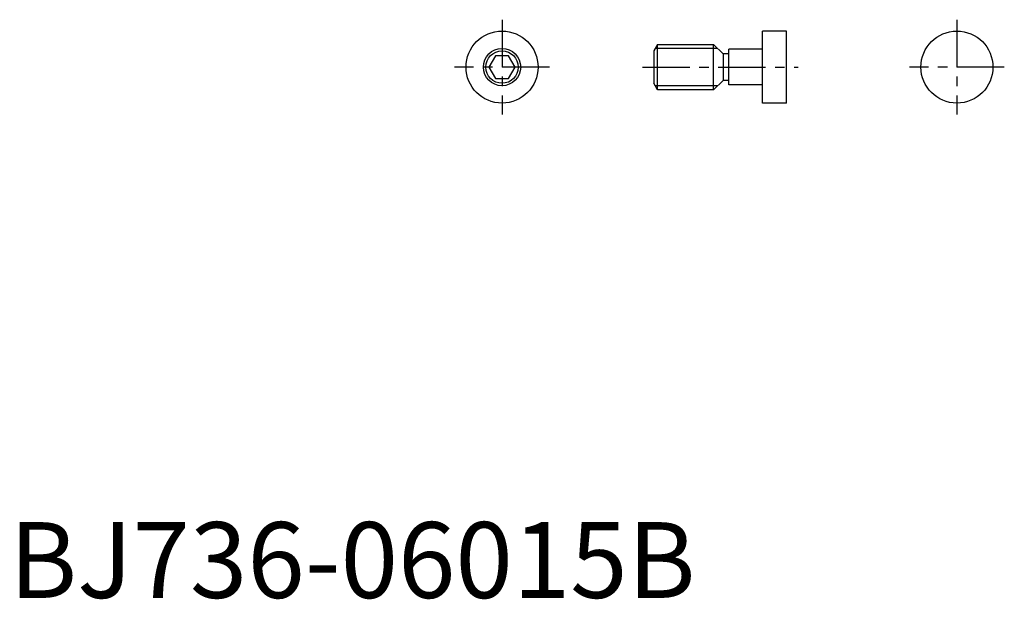
# Model space of a CAD drawing. Extents: x 1 to 131, y 0 to 76.
import ezdxf

# ---------------------------------------------------------------- set-up
doc = ezdxf.new("R2010")
doc.units = 0
doc.header["$LTSCALE"] = 5
doc.linetypes.add('CENTER', pattern=[2, 1.25, -0.25, 0.25, -0.25])
doc.layers.get('0').update_dxf_attribs({"linetype": 'CONTINUOUS'})
doc.layers.add('1', color=1, linetype='CENTER')
doc.layers.add('3', color=3, linetype='CONTINUOUS')
doc.styles.add('STANDARD1', font='txt')

msp = doc.modelspace()

# ---------------------------------------------------------------- linework, layer by layer
for p, q in [((102.54, 74.75), (99.365, 74.75)), ((99.365, 65.25), (99.365, 74.75)), ((102.54, 65.25), (102.54, 74.75)), ((85.514, 73), (85.014, 72.133975)), ((85.514, 73), (92.9, 73)), ((85.514, 67), (85.514, 73)), ((92.9, 73), (94.15, 71.75)), ((92.9, 67), (92.9, 73)), ((64.133975, 71.5), (63.267949, 70)), ((65.866025, 71.5), (64.133975, 71.5)), ((66.732051, 70), (65.866025, 71.5)), ((85.014, 72.133975), (85.014, 67.866025)), ((94.92, 71.75), (94.15, 71.75)), ((94.15, 71.75), (94.15, 68.25)), ((99.365, 72.35), (94.92, 72.35)), ((94.92, 67.65), (94.92, 72.35)), ((63.267949, 70), (64.133975, 68.5)), ((65.866025, 68.5), (66.732051, 70)), ((64.133975, 68.5), (65.866025, 68.5)), ((85.514, 67), (85.014, 67.866025)), ((94.15, 68.25), (92.9, 67)), ((94.92, 68.25), (94.15, 68.25)), ((99.365, 67.65), (94.92, 67.65)), ((92.9, 67), (85.514, 67)), ((102.54, 65.25), (99.365, 65.25))]:
    msp.add_line(p, q)
for centre, radius in [((65, 70), 4.75), ((125, 70), 4.75), ((65, 70), 2.133975)]:
    msp.add_circle(centre, radius)
at = {"layer": '1'}
for p, q in [((65, 76.25), (65, 63.75)), ((125, 76.25), (125, 63.75)), ((71.25, 70), (58.75, 70)), ((83.514, 70), (104.04, 70)), ((131.25, 70), (118.75, 70))]:
    msp.add_line(p, q, dxfattribs=at)
at = {"layer": '3'}
for p, q in [((93.4415, 72.4585), (85.201365, 72.4585)), ((93.4415, 67.5415), (85.201365, 67.5415))]:
    msp.add_line(p, q, dxfattribs=at)
msp.add_circle((65, 70), 2.4585, dxfattribs=at)

# ---------------------------------------------------------------- texts
at = {"color": 3, "style": 'STANDARD1'}
msp.add_text('BJ736-06015B', height=10, dxfattribs=at).set_placement((0, 0))

doc.saveas('drawing.dxf')
